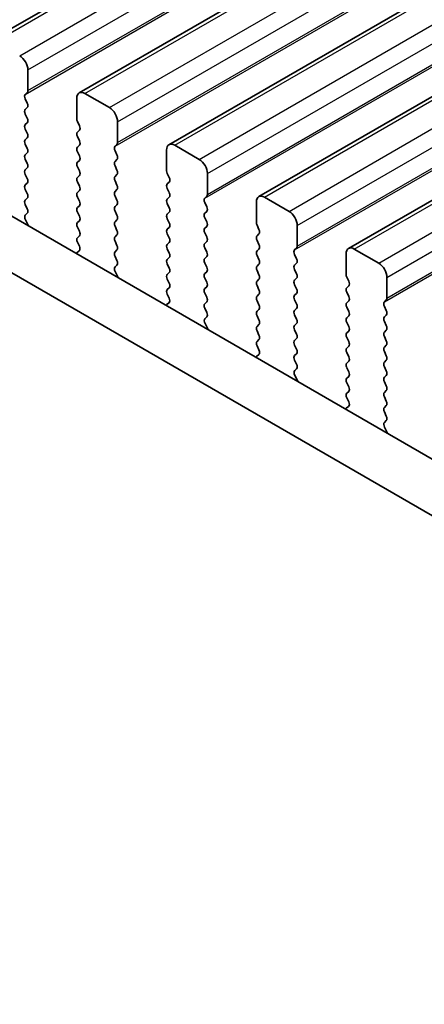
# Model space of a CAD drawing. Units: millimetres. Extents: x 43 to 7327, y 23 to 1429.
# Drawn here: x 282 to 300, y 496 to 538 of the extents above; entities that cross this region are included whole.
import ezdxf

# ---------------------------------------------------------------- set-up
doc = ezdxf.new("R2010")
doc.units = ezdxf.units.MM
doc.header["$LTSCALE"] = 3
doc.layers.get('Defpoints').update_dxf_attribs({"lineweight": 25})
for name, color, linetype, lineweight in [('Dimension (ISO)', 7, 'Continuous', 18), ('Visible (ISO)', 7, 'Continuous', 35), ('Visible Narrow (ISO)', 7, 'Continuous', 25)]:
    doc.layers.add(name, color=color, linetype=linetype, lineweight=lineweight)
doc.styles.add('Note Text (TK)', font='MS PGothic.ttf')
doc.dimstyles.new('Default - Method 1b (TK)', dxfattribs={"dimscale": 3, "dimtxt": 2.5, "dimasz": 2.5, "dimexe": 1, "dimexo": 1.5, "dimgap": 1, "dimtad": 1, "dimtoh": 1, "dimrnd": 1e-08, "dimdsep": 46, "dimtxsty": 'Note Text (TK)', "dimcen": 0.09, "dimdle": 5, "dimclrd": 100, "dimclre": 100, "dimclrt": 7, "dimadec": 1, "dimazin": 1, "dimtfac": 1, "dimtmove": 0, "dimatfit": 3, "dimfxl": 1, "dimtolj": 1, "dimlwd": -1, "dimlwe": -1, "dimarcsym": 0})

# ---------------------------------------------------------------- blocks, each defined once
blk = doc.blocks.new('*D13')
at = {"layer": 'Defpoints', "color": 0}
for p in [(162.373, 506.685), (115.058, 479.368), (365.666, 389.314)]:
    blk.add_point(p, dxfattribs=at)
at = {"layer": 'Dimension (ISO)', "color": 100}
for p, q in [((157.873, 504.087), (112.058, 477.636)), ((311.856, 365.747), (121.554, 475.618)), ((361.166, 386.716), (315.352, 360.265))]:
    blk.add_line(p, q, dxfattribs=at)
for points in [[(122.179, 476.701), (120.929, 474.536), (115.058, 479.368)], [(312.481, 366.829), (311.231, 364.664), (318.352, 361.997)]]:
    blk.add_solid(points, dxfattribs=at)
at = {"layer": 'Dimension (ISO)', "color": 7, "insert": (211.604, 430.625), "char_height": 7.5, "attachment_point": 4, "rotation": 330, "style": 'Note Text (TK)'}
blk.add_mtext('\\A1;{\\Q30.000;\\W0.816;\\H0.816x;287.5}', dxfattribs=at)
blk = doc.blocks.new('*D14')
at = {"layer": 'Defpoints', "color": 0}
for p in [(154.595, 509.677), (88.858, 471.724), (380.869, 378.699)]:
    blk.add_point(p, dxfattribs=at)
at = {"layer": 'Dimension (ISO)', "color": 100}
for p, q in [((150.1, 507.082), (85.862, 469.994)), ((308.437, 344.389), (95.346, 467.962)), ((376.374, 376.104), (311.929, 338.897))]:
    blk.add_line(p, q, dxfattribs=at)
for points in [[(95.973, 469.043), (94.719, 466.88), (88.858, 471.724)], [(309.064, 345.47), (307.81, 343.308), (314.925, 340.627)]]:
    blk.add_solid(points, dxfattribs=at)
at = {"layer": 'Dimension (ISO)', "color": 7, "insert": (193.81, 418.47), "char_height": 7.5, "attachment_point": 4, "rotation": 329.8904, "style": 'Note Text (TK)'}
blk.add_mtext('\\A1;{\\H0.816x;\\Q29.89;\\W0.817;※320}', dxfattribs=at)

msp = doc.modelspace()

# ---------------------------------------------------------------- linework, layer by layer
at = {"layer": 'Visible (ISO)'}
for p, q in [((280.9171, 537.3286), (442.1374, 630.4092)), ((284.8062, 535.0832), (446.0265, 628.1639)), ((288.6953, 532.8379), (449.9156, 625.9185)), ((292.5844, 530.5925), (453.8047, 623.6731)), ((296.4734, 528.3471), (457.6938, 621.4278)), ((179.8539, 588.6527), (350.9753, 489.8557)), ((350.3069, 487.7921), (177.7326, 587.4279)), ((282.5813, 535.181), (282.5813, 536.0791)), ((282.4682, 535.0177), (282.553, 535.0993)), ((286.1168, 534.4461), (285.0562, 535.0585)), ((282.553, 534.6421), (282.4682, 534.8217)), ((284.7026, 534.8544), (284.7026, 533.9562)), ((282.4682, 534.3645), (282.553, 534.4461)), ((282.553, 533.9889), (282.4682, 534.1685)), ((282.4682, 533.7113), (282.553, 533.7929)), ((284.7309, 533.8419), (284.8158, 533.6623)), ((286.4704, 532.9356), (286.4704, 533.8337)), ((282.553, 533.3357), (282.4682, 533.5153)), ((284.8158, 533.4663), (284.7309, 533.3847)), ((282.4682, 533.0581), (282.553, 533.1397)), ((284.7309, 533.1887), (284.8158, 533.0091)), ((282.553, 532.6825), (282.4682, 532.8621)), ((282.4682, 532.4049), (282.553, 532.4865)), ((284.8158, 532.8131), (284.7309, 532.7315)), ((284.7309, 532.5355), (284.8158, 532.3559)), ((286.3573, 532.7723), (286.4421, 532.8539)), ((286.4421, 532.3967), (286.3573, 532.5763)), ((288.5917, 532.609), (288.5917, 531.7108)), ((290.0059, 532.2007), (288.9453, 532.8131)), ((282.553, 532.0293), (282.4682, 532.2089)), ((284.8158, 532.1599), (284.7309, 532.0783)), ((286.3573, 532.1191), (286.4421, 532.2007)), ((282.4682, 531.7517), (282.553, 531.8333)), ((284.7309, 531.8823), (284.8158, 531.7027)), ((286.4421, 531.7435), (286.3573, 531.9231)), ((282.553, 531.3761), (282.4682, 531.5557)), ((284.8158, 531.5067), (284.7309, 531.4251)), ((284.7309, 531.2291), (284.8158, 531.0495)), ((286.3573, 531.4659), (286.4421, 531.5475)), ((286.4421, 531.0903), (286.3573, 531.2699)), ((288.62, 531.5965), (288.7048, 531.4169)), ((288.7048, 531.2209), (288.62, 531.1393)), ((290.3595, 530.6902), (290.3595, 531.5884)), ((282.4682, 531.0985), (282.553, 531.1801)), ((282.553, 530.7229), (282.4682, 530.9025)), ((284.8158, 530.8535), (284.7309, 530.7719)), ((286.3573, 530.8127), (286.4421, 530.8943)), ((288.62, 530.9433), (288.7048, 530.7637)), ((282.4682, 530.4453), (282.553, 530.5269)), ((284.7309, 530.5759), (284.8158, 530.3963)), ((286.4421, 530.4371), (286.3573, 530.6167)), ((288.7048, 530.5677), (288.62, 530.4861)), ((290.2463, 530.5269), (290.3312, 530.6086)), ((292.4808, 530.3636), (292.4808, 529.4655)), ((293.895, 529.9554), (292.8344, 530.5677)), ((282.553, 530.0697), (282.4682, 530.2493)), ((284.8158, 530.2003), (284.7309, 530.1187)), ((284.7309, 529.9227), (284.8158, 529.7431)), ((286.3573, 530.1595), (286.4421, 530.2411)), ((286.4421, 529.7839), (286.3573, 529.9635)), ((288.62, 530.2901), (288.7048, 530.1105)), ((288.7048, 529.9146), (288.62, 529.8329)), ((290.3312, 530.1513), (290.2463, 530.331)), ((290.2463, 529.8737), (290.3312, 529.9554)), ((282.4721, 529.7958), (282.553, 529.8737)), ((282.5791, 529.3912), (282.4771, 529.5896)), ((284.8158, 529.5471), (284.7309, 529.4655)), ((286.3573, 529.5063), (286.4421, 529.588)), ((288.62, 529.6369), (288.7048, 529.4573)), ((290.3312, 529.4981), (290.2463, 529.6778)), ((284.7309, 529.2695), (284.8158, 529.0899)), ((286.4421, 529.1307), (286.3573, 529.3103)), ((288.7048, 529.2614), (288.62, 529.1797)), ((290.2463, 529.2205), (290.3312, 529.3022)), ((292.5091, 529.3512), (292.5939, 529.1715)), ((294.2486, 528.4449), (294.2486, 529.343)), ((284.8158, 528.8939), (284.7309, 528.8123)), ((286.3573, 528.8531), (286.4421, 528.9348)), ((286.4421, 528.4775), (286.3573, 528.6571)), ((288.62, 528.9837), (288.7048, 528.8041)), ((290.3312, 528.8449), (290.2463, 529.0246)), ((290.2463, 528.5673), (290.3312, 528.649)), ((292.5939, 528.9756), (292.5091, 528.8939)), ((292.5091, 528.698), (292.5939, 528.5183)), ((284.8068, 528.2446), (284.7049, 528.1639)), ((284.7309, 528.6163), (284.8119, 528.4449)), ((286.3573, 528.1999), (286.4421, 528.2816)), ((288.7048, 528.6082), (288.62, 528.5265)), ((288.62, 528.3305), (288.7048, 528.1509)), ((290.3312, 528.1917), (290.2463, 528.3714)), ((292.5939, 528.3224), (292.5091, 528.2407)), ((294.1354, 528.2816), (294.2203, 528.3632)), ((297.7841, 527.71), (296.7234, 528.3224)), ((286.4421, 527.8243), (286.3573, 528.0039)), ((288.7048, 527.955), (288.62, 527.8733)), ((290.2463, 527.9141), (290.3312, 527.9958)), ((292.5091, 528.0448), (292.5939, 527.8651)), ((294.2203, 527.906), (294.1354, 528.0856)), ((296.3699, 528.1183), (296.3699, 527.2201)), ((286.3611, 527.5505), (286.4421, 527.6284)), ((288.62, 527.6773), (288.7048, 527.4977)), ((290.3312, 527.5385), (290.2463, 527.7182)), ((292.5939, 527.6692), (292.5091, 527.5875)), ((292.5091, 527.3916), (292.5939, 527.2119)), ((294.1354, 527.6284), (294.2203, 527.71)), ((294.2203, 527.2528), (294.1354, 527.4324)), ((286.4682, 527.1459), (286.3662, 527.3442)), ((288.7048, 527.3018), (288.62, 527.2201)), ((288.62, 527.0242), (288.7048, 526.8445)), ((290.2463, 527.2609), (290.3312, 527.3426)), ((290.3312, 526.8853), (290.2463, 527.065)), ((292.5939, 527.016), (292.5091, 526.9343)), ((294.1354, 526.9752), (294.2203, 527.0568)), ((296.3982, 527.1058), (296.483, 526.9262)), ((298.1377, 526.1995), (298.1377, 527.0976)), ((288.7048, 526.6486), (288.62, 526.5669)), ((290.2463, 526.6077), (290.3312, 526.6894)), ((292.5091, 526.7384), (292.5939, 526.5587)), ((294.2203, 526.5996), (294.1354, 526.7792)), ((296.483, 526.7302), (296.3982, 526.6486)), ((288.62, 526.371), (288.701, 526.1996)), ((290.3312, 526.2322), (290.2463, 526.4118)), ((292.5939, 526.3628), (292.5091, 526.2811)), ((292.5091, 526.0852), (292.5939, 525.9056)), ((294.1354, 526.322), (294.2203, 526.4036)), ((294.2203, 525.9464), (294.1354, 526.126)), ((296.3982, 526.4526), (296.483, 526.273)), ((296.483, 526.077), (296.3982, 525.9954)), ((298.0245, 526.0362), (298.1094, 526.1178)), ((288.6959, 525.9992), (288.5939, 525.9185)), ((290.2463, 525.9545), (290.3312, 526.0362)), ((290.3312, 525.579), (290.2463, 525.7586)), ((292.5939, 525.7096), (292.5091, 525.6279)), ((294.1354, 525.6688), (294.2203, 525.7504)), ((296.3982, 525.7994), (296.483, 525.6198)), ((298.1094, 525.6606), (298.0245, 525.8402)), ((290.2502, 525.3051), (290.3312, 525.383)), ((292.5091, 525.432), (292.5939, 525.2524)), ((294.2203, 525.2932), (294.1354, 525.4728)), ((296.483, 525.4238), (296.3982, 525.3422)), ((298.0245, 525.383), (298.1094, 525.4646)), ((290.3572, 524.9005), (290.2553, 525.0989)), ((292.5939, 525.0564), (292.5091, 524.9747)), ((294.1354, 525.0156), (294.2203, 525.0972)), ((294.2203, 524.64), (294.1354, 524.8196)), ((296.3982, 525.1462), (296.483, 524.9666)), ((298.1094, 525.0074), (298.0245, 525.187)), ((298.0245, 524.7298), (298.1094, 524.8114)), ((292.5091, 524.7788), (292.5939, 524.5992)), ((292.5939, 524.4032), (292.5091, 524.3215)), ((294.1354, 524.3624), (294.2203, 524.444)), ((296.483, 524.7706), (296.3982, 524.689)), ((296.3982, 524.493), (296.483, 524.3134)), ((298.1094, 524.3542), (298.0245, 524.5338)), ((292.5091, 524.1256), (292.59, 523.9542)), ((294.2203, 523.9868), (294.1354, 524.1664)), ((296.483, 524.1174), (296.3982, 524.0358)), ((298.0245, 524.0766), (298.1094, 524.1582)), ((292.585, 523.7538), (292.483, 523.6732)), ((294.1354, 523.7092), (294.2203, 523.7908)), ((294.2203, 523.3336), (294.1354, 523.5132)), ((296.3982, 523.8398), (296.483, 523.6602)), ((298.1094, 523.701), (298.0245, 523.8806)), ((294.1393, 523.0597), (294.2203, 523.1376)), ((296.483, 523.4642), (296.3982, 523.3826)), ((296.3982, 523.1866), (296.483, 523.007)), ((298.0245, 523.4234), (298.1094, 523.5051)), ((298.1094, 523.0478), (298.0245, 523.2274)), ((294.2463, 522.6551), (294.1444, 522.8535)), ((296.483, 522.811), (296.3982, 522.7294)), ((298.0245, 522.7702), (298.1094, 522.8519)), ((296.3982, 522.5334), (296.483, 522.3538)), ((298.1094, 522.3946), (298.0245, 522.5742)), ((296.483, 522.1578), (296.3982, 522.0762)), ((296.3982, 521.8802), (296.4791, 521.7088)), ((298.0245, 522.117), (298.1094, 522.1987)), ((298.1094, 521.7414), (298.0245, 521.921)), ((296.4741, 521.5085), (296.3721, 521.4278)), ((298.0245, 521.4638), (298.1094, 521.5455)), ((298.1094, 521.0882), (298.0245, 521.2679)), ((298.0284, 520.8144), (298.1094, 520.8923)), ((298.1354, 520.4098), (298.0335, 520.6081))]:
    msp.add_line(p, q, dxfattribs=at)
for centre, major_axis, start_param, end_param in [((282.2277, 536.2832), (-0.25, 0.433), 3.9269908, 5.4977871), ((282.4399, 535.2626), (0.1, -0.1732), 0.1418971, 0.7853982), ((285.0562, 534.6502), (-0.25, 0.433), 5.4977871, 7.0685835), ((282.5813, 534.8544), (-0.1, 0.1732), 0.1418971, 1.4288993), ((282.4399, 534.6094), (0.1, -0.1732), 0.1418971, 1.4288993), ((282.5813, 534.2012), (-0.1, 0.1732), 0.1418971, 1.4288993), ((286.1168, 534.0379), (-0.25, 0.433), 3.9269908, 5.4977871), ((282.4399, 533.9562), (0.1, -0.1732), 0.1418971, 1.4288993), ((284.844, 533.8746), (0.1, -0.1732), 3.9269908, 4.5704919), ((282.5813, 533.548), (-0.1, 0.1732), 0.1418971, 1.4288993), ((282.4399, 533.303), (0.1, -0.1732), 0.1418971, 1.4288993), ((284.844, 533.2214), (-0.1, 0.1732), 0.1418971, 1.4288993), ((284.7026, 533.6296), (0.1, -0.1732), 0.1418971, 1.4288993), ((282.5813, 532.8948), (-0.1, 0.1732), 0.1418971, 1.4288993), ((284.7026, 532.9764), (0.1, -0.1732), 0.1418971, 1.4288993), ((286.329, 533.0172), (0.1, -0.1732), 0.1418971, 0.7853982), ((288.9453, 532.4049), (-0.25, 0.433), 5.4977871, 7.0685835), ((282.4399, 532.6498), (0.1, -0.1732), 0.1418971, 1.4288993), ((284.844, 532.5682), (-0.1, 0.1732), 0.1418971, 1.4288993), ((286.4704, 532.609), (-0.1, 0.1732), 0.1418971, 1.4288993), ((282.5813, 532.2416), (-0.1, 0.1732), 0.1418971, 1.4288993), ((284.844, 531.915), (-0.1, 0.1732), 0.1418971, 1.4288993), ((284.7026, 532.3232), (0.1, -0.1732), 0.1418971, 1.4288993), ((286.4704, 531.9558), (-0.1, 0.1732), 0.1418971, 1.4288993), ((286.329, 532.364), (0.1, -0.1732), 0.1418971, 1.4288993), ((290.0059, 531.7925), (-0.25, 0.433), 3.9269908, 5.4977871), ((282.5813, 531.5884), (-0.1, 0.1732), 0.1418971, 1.4288993), ((282.4399, 531.9966), (0.1, -0.1732), 0.1418971, 1.4288993), ((284.7026, 531.67), (0.1, -0.1732), 0.1418971, 1.4288993), ((286.329, 531.7108), (0.1, -0.1732), 0.1418971, 1.4288993), ((288.7331, 531.6292), (0.1, -0.1732), 3.9269908, 4.5704919), ((282.4399, 531.3434), (0.1, -0.1732), 0.1418971, 1.4288993), ((284.844, 531.2618), (-0.1, 0.1732), 0.1418971, 1.4288993), ((286.4704, 531.3026), (-0.1, 0.1732), 0.1418971, 1.4288993), ((288.5917, 531.3842), (0.1, -0.1732), 0.1418971, 1.4288993), ((282.5813, 530.9352), (-0.1, 0.1732), 0.1418971, 1.4288993), ((284.844, 530.6086), (-0.1, 0.1732), 0.1418971, 1.4288993), ((284.7026, 531.0168), (0.1, -0.1732), 0.1418971, 1.4288993), ((286.4704, 530.6494), (-0.1, 0.1732), 0.1418971, 1.4288993), ((286.329, 531.0576), (0.1, -0.1732), 0.1418971, 1.4288993), ((288.7331, 530.976), (-0.1, 0.1732), 0.1418971, 1.4288993), ((288.5917, 530.731), (0.1, -0.1732), 0.1418971, 1.4288993), ((282.5813, 530.282), (-0.1, 0.1732), 0.1418971, 1.4288993), ((282.4399, 530.6902), (0.1, -0.1732), 0.1418971, 1.4288993), ((284.7026, 530.3636), (0.1, -0.1732), 0.1418971, 1.4288993), ((286.329, 530.4044), (0.1, -0.1732), 0.1418971, 1.4288993), ((288.7331, 530.3228), (-0.1, 0.1732), 0.1418971, 1.4288993), ((290.3595, 530.3636), (-0.1, 0.1732), 0.1418971, 1.4288993), ((290.2181, 530.7719), (0.1, -0.1732), 0.1418971, 0.7853982), ((292.8344, 530.1595), (-0.25, 0.433), 5.4977871, 7.0685835), ((282.4399, 530.037), (0.1, -0.1732), 0.1418971, 1.4288993), ((284.844, 529.9554), (-0.1, 0.1732), 0.1418971, 1.4288993), ((286.4704, 529.9962), (-0.1, 0.1732), 0.1418971, 1.4288993), ((288.5917, 530.0778), (0.1, -0.1732), 0.1418971, 1.4288993), ((290.2181, 530.1187), (0.1, -0.1732), 0.1418971, 1.4288993), ((293.895, 529.5471), (-0.25, 0.433), 3.9269908, 5.4977871), ((282.5852, 529.6325), (-0.1, 0.1732), 0.1418971, 1.4863218), ((284.7026, 529.7104), (0.1, -0.1732), 0.1418971, 1.4288993), ((286.4704, 529.343), (-0.1, 0.1732), 0.1418971, 1.4288993), ((286.329, 529.7513), (0.1, -0.1732), 0.1418971, 1.4288993), ((288.7331, 529.6696), (-0.1, 0.1732), 0.1418971, 1.4288993), ((290.3595, 529.7104), (-0.1, 0.1732), 0.1418971, 1.4288993), ((290.2181, 529.4655), (0.1, -0.1732), 0.1418971, 1.4288993), ((282.471, 529.3483), (-0.1, 0.1732), 4.2924718, 4.6279144), ((284.844, 529.3022), (-0.1, 0.1732), 0.1418971, 1.4288993), ((284.7026, 529.0572), (0.1, -0.1732), 0.1418971, 1.4288993), ((286.329, 529.0981), (0.1, -0.1732), 0.1418971, 1.4288993), ((288.7331, 529.0164), (-0.1, 0.1732), 0.1418971, 1.4288993), ((288.5917, 529.4247), (0.1, -0.1732), 0.1418971, 1.4288993), ((290.3595, 529.0572), (-0.1, 0.1732), 0.1418971, 1.4288993), ((292.6222, 529.3838), (0.1, -0.1732), 3.9269908, 4.5704919), ((292.4808, 529.1389), (0.1, -0.1732), 0.1418971, 1.4288993), ((284.844, 528.649), (-0.1, 0.1732), 0.1418971, 1.4288993), ((286.4704, 528.6898), (-0.1, 0.1732), 0.1418971, 1.4288993), ((288.5917, 528.7715), (0.1, -0.1732), 0.1418971, 1.4288993), ((290.2181, 528.8123), (0.1, -0.1732), 0.1418971, 1.4288993), ((292.6222, 528.7306), (-0.1, 0.1732), 0.1418971, 1.4288993), ((284.6987, 528.4123), (0.1, -0.1732), 0.0844746, 1.4288993), ((286.329, 528.4449), (0.1, -0.1732), 0.1418971, 1.4288993), ((288.7331, 528.3632), (-0.1, 0.1732), 0.1418971, 1.4288993), ((290.3595, 528.404), (-0.1, 0.1732), 0.1418971, 1.4288993), ((292.6222, 528.0774), (-0.1, 0.1732), 0.1418971, 1.4288993), ((292.4808, 528.4857), (0.1, -0.1732), 0.1418971, 1.4288993), ((294.2486, 528.1183), (-0.1, 0.1732), 0.1418971, 1.4288993), ((294.1071, 528.5265), (0.1, -0.1732), 0.1418971, 0.7853982), ((296.7234, 527.9141), (-0.25, 0.433), 5.4977871, 7.0685835), ((284.8129, 527.9962), (-0.1, 0.1732), 0.0844746, 0.4199165), ((286.4704, 528.0366), (-0.1, 0.1732), 0.1418971, 1.4288993), ((286.329, 527.7917), (0.1, -0.1732), 0.1418971, 1.4288993), ((288.7331, 527.71), (-0.1, 0.1732), 0.1418971, 1.4288993), ((288.5917, 528.1183), (0.1, -0.1732), 0.1418971, 1.4288993), ((290.3595, 527.7508), (-0.1, 0.1732), 0.1418971, 1.4288993), ((290.2181, 528.1591), (0.1, -0.1732), 0.1418971, 1.4288993), ((292.4808, 527.8325), (0.1, -0.1732), 0.1418971, 1.4288993), ((294.1071, 527.8733), (0.1, -0.1732), 0.1418971, 1.4288993), ((286.4743, 527.3872), (-0.1, 0.1732), 0.1418971, 1.4863218), ((288.5917, 527.4651), (0.1, -0.1732), 0.1418971, 1.4288993), ((290.2181, 527.5059), (0.1, -0.1732), 0.1418971, 1.4288993), ((292.6222, 527.4242), (-0.1, 0.1732), 0.1418971, 1.4288993), ((294.2486, 527.4651), (-0.1, 0.1732), 0.1418971, 1.4288993), ((297.7841, 527.3018), (-0.25, 0.433), 3.9269908, 5.4977871), ((286.3601, 527.1029), (-0.1, 0.1732), 4.2924718, 4.6279144), ((288.7331, 527.0568), (-0.1, 0.1732), 0.1418971, 1.4288993), ((290.3595, 527.0976), (-0.1, 0.1732), 0.1418971, 1.4288993), ((292.6222, 526.771), (-0.1, 0.1732), 0.1418971, 1.4288993), ((292.4808, 527.1793), (0.1, -0.1732), 0.1418971, 1.4288993), ((294.2486, 526.8119), (-0.1, 0.1732), 0.1418971, 1.4288993), ((294.1071, 527.2201), (0.1, -0.1732), 0.1418971, 1.4288993), ((296.5113, 527.1385), (0.1, -0.1732), 3.9269908, 4.5704919), ((296.3699, 526.8935), (0.1, -0.1732), 0.1418971, 1.4288993), ((288.7331, 526.4036), (-0.1, 0.1732), 0.1418971, 1.4288993), ((288.5917, 526.8119), (0.1, -0.1732), 0.1418971, 1.4288993), ((290.3595, 526.4444), (-0.1, 0.1732), 0.1418971, 1.4288993), ((290.2181, 526.8527), (0.1, -0.1732), 0.1418971, 1.4288993), ((292.4808, 526.5261), (0.1, -0.1732), 0.1418971, 1.4288993), ((294.1071, 526.5669), (0.1, -0.1732), 0.1418971, 1.4288993), ((296.5113, 526.4853), (-0.1, 0.1732), 0.1418971, 1.4288993), ((288.5878, 526.1669), (0.1, -0.1732), 0.0844746, 1.4288993), ((290.2181, 526.1995), (0.1, -0.1732), 0.1418971, 1.4288993), ((292.6222, 526.1178), (-0.1, 0.1732), 0.1418971, 1.4288993), ((294.2486, 526.1587), (-0.1, 0.1732), 0.1418971, 1.4288993), ((296.3699, 526.2403), (0.1, -0.1732), 0.1418971, 1.4288993), ((297.9962, 526.2811), (0.1, -0.1732), 0.1418971, 0.7853982), ((288.702, 525.7508), (-0.1, 0.1732), 0.0844746, 0.4199164), ((290.3595, 525.7912), (-0.1, 0.1732), 0.1418971, 1.4288993), ((292.4808, 525.8729), (0.1, -0.1732), 0.1418971, 1.4288993), ((294.2486, 525.5055), (-0.1, 0.1732), 0.1418971, 1.4288993), ((294.1071, 525.9137), (0.1, -0.1732), 0.1418971, 1.4288993), ((296.5113, 525.8321), (-0.1, 0.1732), 0.1418971, 1.4288993), ((298.1377, 525.8729), (-0.1, 0.1732), 0.1418971, 1.4288993), ((297.9962, 525.6279), (0.1, -0.1732), 0.1418971, 1.4288993), ((290.3634, 525.1418), (-0.1, 0.1732), 0.1418971, 1.4863218), ((290.2181, 525.5463), (0.1, -0.1732), 0.1418971, 1.4288993), ((292.6222, 525.4646), (-0.1, 0.1732), 0.1418971, 1.4288993), ((292.4808, 525.2197), (0.1, -0.1732), 0.1418971, 1.4288993), ((294.1071, 525.2605), (0.1, -0.1732), 0.1418971, 1.4288993), ((296.5113, 525.1789), (-0.1, 0.1732), 0.1418971, 1.4288993), ((296.3699, 525.5871), (0.1, -0.1732), 0.1418971, 1.4288993), ((298.1377, 525.2197), (-0.1, 0.1732), 0.1418971, 1.4288993), ((290.2492, 524.8576), (-0.1, 0.1732), 4.2924719, 4.6279144), ((292.6222, 524.8114), (-0.1, 0.1732), 0.1418971, 1.4288993), ((294.2486, 524.8523), (-0.1, 0.1732), 0.1418971, 1.4288993), ((296.3699, 524.9339), (0.1, -0.1732), 0.1418971, 1.4288993), ((297.9962, 524.9747), (0.1, -0.1732), 0.1418971, 1.4288993), ((292.4808, 524.5665), (0.1, -0.1732), 0.1418971, 1.4288993), ((294.1071, 524.6073), (0.1, -0.1732), 0.1418971, 1.4288993), ((296.5113, 524.5257), (-0.1, 0.1732), 0.1418971, 1.4288993), ((298.1377, 524.5665), (-0.1, 0.1732), 0.1418971, 1.4288993), ((292.6222, 524.1582), (-0.1, 0.1732), 0.1418971, 1.4288993), ((292.4769, 523.9215), (0.1, -0.1732), 0.0844746, 1.4288993), ((294.2486, 524.1991), (-0.1, 0.1732), 0.1418971, 1.4288993), ((294.1071, 523.9541), (0.1, -0.1732), 0.1418971, 1.4288993), ((296.5113, 523.8725), (-0.1, 0.1732), 0.1418971, 1.4288993), ((296.3699, 524.2807), (0.1, -0.1732), 0.1418971, 1.4288993), ((298.1377, 523.9133), (-0.1, 0.1732), 0.1418971, 1.4288993), ((297.9962, 524.3215), (0.1, -0.1732), 0.1418971, 1.4288993), ((292.5911, 523.5055), (-0.1, 0.1732), 0.0844746, 0.4199163), ((294.2486, 523.5459), (-0.1, 0.1732), 0.1418971, 1.4288993), ((296.3699, 523.6275), (0.1, -0.1732), 0.1418971, 1.4288993), ((297.9962, 523.6684), (0.1, -0.1732), 0.1418971, 1.4288993), ((294.1071, 523.3009), (0.1, -0.1732), 0.1418971, 1.4288993), ((296.5113, 523.2193), (-0.1, 0.1732), 0.1418971, 1.4288993), ((298.1377, 523.2601), (-0.1, 0.1732), 0.1418971, 1.4288993), ((294.2525, 522.8964), (-0.1, 0.1732), 0.1418971, 1.4863218), ((296.5113, 522.5661), (-0.1, 0.1732), 0.1418971, 1.4288993), ((296.3699, 522.9743), (0.1, -0.1732), 0.1418971, 1.4288993), ((298.1377, 522.6069), (-0.1, 0.1732), 0.1418971, 1.4288993), ((297.9962, 523.0152), (0.1, -0.1732), 0.1418971, 1.4288993), ((294.1383, 522.6122), (-0.1, 0.1732), 4.2924719, 4.6279144), ((296.3699, 522.3211), (0.1, -0.1732), 0.1418971, 1.4288993), ((297.9962, 522.362), (0.1, -0.1732), 0.1418971, 1.4288993), ((296.5113, 521.9129), (-0.1, 0.1732), 0.1418971, 1.4288993), ((298.1377, 521.9537), (-0.1, 0.1732), 0.1418971, 1.4288993), ((296.4802, 521.2601), (-0.1, 0.1732), 0.0844746, 0.4199163), ((296.366, 521.6762), (0.1, -0.1732), 0.0844746, 1.4288993), ((298.1377, 521.3005), (-0.1, 0.1732), 0.1418971, 1.4288993), ((297.9962, 521.7088), (0.1, -0.1732), 0.1418971, 1.4288993), ((297.9962, 521.0556), (0.1, -0.1732), 0.1418971, 1.4288993), ((298.1415, 520.6511), (-0.1, 0.1732), 0.1418971, 1.4863218), ((298.0273, 520.3669), (-0.1, 0.1732), 4.292472, 4.6279144)]:
    msp.add_ellipse(centre, major_axis=major_axis, ratio=0.5773503, start_param=start_param, end_param=end_param, dxfattribs=at)
at = {"layer": 'Visible Narrow (ISO)'}
for p, q in [((281.1671, 537.3038), (442.3874, 630.3845)), ((282.2277, 536.6915), (443.4481, 629.7721)), ((282.5813, 536.0791), (443.8016, 629.1597)), ((282.4682, 535.0177), (443.6885, 628.0983)), ((282.5813, 535.181), (443.8016, 628.2616)), ((285.0562, 535.0585), (446.2765, 628.1391)), ((286.1168, 534.4461), (447.3372, 627.5267)), ((286.4704, 533.8337), (447.6907, 626.9143)), ((286.3573, 532.7723), (447.5776, 625.8529)), ((286.4704, 532.9356), (447.6907, 626.0162)), ((288.9453, 532.8131), (450.1656, 625.8937)), ((290.0059, 532.2007), (451.2263, 625.2814)), ((290.3595, 531.5884), (451.5798, 624.669)), ((290.3595, 530.6902), (451.5798, 623.7708)), ((290.2463, 530.5269), (451.4667, 623.6075)), ((292.8344, 530.5677), (454.0547, 623.6484)), ((293.895, 529.9554), (455.1154, 623.036)), ((294.2486, 529.343), (455.4689, 622.4236)), ((294.1354, 528.2816), (455.3558, 621.3622)), ((294.2486, 528.4449), (455.4689, 621.5255)), ((296.7234, 528.3224), (457.9438, 621.403)), ((297.7841, 527.71), (459.0044, 620.7906)), ((298.1377, 527.0976), (459.358, 620.1782)), ((298.0245, 526.0362), (459.2449, 619.1168)), ((298.1377, 526.1995), (459.358, 619.2801))]:
    msp.add_line(p, q, dxfattribs=at)

# ---------------------------------------------------------------- dimensions: what is measured, and where the dimension line sits
at = {"layer": 'Dimension (ISO)', "color": 100}
for base, p1, p2, angle, text, override, picture, middle in [((88.8583, 471.724), (380.8691, 378.6994), (154.595, 509.677), 329.89038, '{\\H0.816x;\\Q29.89;\\W0.817;※320}', {"dimtoh": 0, "dimlfac": 1.222835, "dimtofl": 0, "dimatfit": 1}, '*D14', (199.7477, 407.4188)), ((115.0584, 479.368), (365.6663, 389.3138), (162.3732, 506.6852), 330, '{\\Q30.000;\\W0.816;\\H0.816x;<>}', {"dimgap": 1, "dimtoh": 0, "dimdec": 2, "dimlfac": 1.224745, "dimtol": 0, "dimlim": 0, "dimtp": 0, "dimtm": 0, "dimtdec": 2, "dimtofl": 0, "dimatfit": 1}, '*D13', (216.705, 420.6823))]:
    dim = msp.add_linear_dim(base=base, p1=p1, p2=p2, angle=angle, text=text, dimstyle='Default - Method 1b (TK)', override=override, dxfattribs=at)
    dim.commit()
    dim.dimension.update_dxf_attribs({"geometry": picture, "text_midpoint": middle, "dimtype": 160})

doc.saveas('drawing.dxf')
